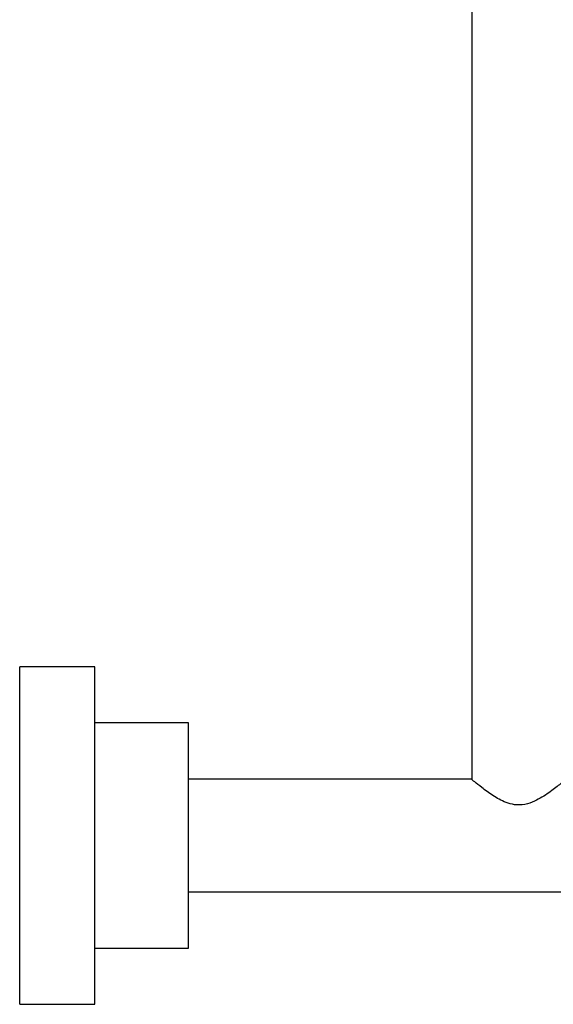
# Model space of a CAD drawing. Units: inches. Extents: x 0.3 to 10.7, y -2.4 to 13.9.
# Drawn here: x 0.9 to 1.7, y 7.4 to 9 of the extents above; entities that cross this region are included whole.
import ezdxf

# ---------------------------------------------------------------- set-up
doc = ezdxf.new("R2010")
doc.units = ezdxf.units.IN
doc.header["$MEASUREMENT"] = 0

msp = doc.modelspace()

# ---------------------------------------------------------------- linework, layer by layer
at = {"color": 7, "linetype": 'Continuous', "lineweight": 25}
for p, q in [((1.61313853, 13.55795453), (1.61313853, 7.74428385)), ((0.98501353, 7.93230571), (0.86001353, 7.93230571)), ((0.86001353, 7.36980571), (0.86001353, 7.93230571)), ((0.98501353, 7.36980571), (0.98501353, 7.93230571)), ((1.14126353, 7.83855571), (0.98501353, 7.83855571)), ((1.14126353, 7.46355571), (1.14126353, 7.83855571)), ((1.50376353, 7.74480571), (1.14126353, 7.74480571)), ((1.61251353, 7.74480571), (1.50376353, 7.74480571)), ((1.14126353, 7.55730571), (1.50376353, 7.55730571)), ((1.50376353, 7.55730571), (1.82501353, 7.55730571)), ((0.98501353, 7.46355571), (1.14126353, 7.46355571)), ((0.86001353, 7.36980571), (0.98501353, 7.36980571))]:
    msp.add_line(p, q, dxfattribs=at)
msp.add_open_spline([(1.7697586, 7.74459274), (1.76984294, 7.74466318), (1.77088527, 7.74553383), (1.76719046, 7.74242905), (1.75836308, 7.73516406), (1.74180188, 7.72231302), (1.72181272, 7.70940349), (1.70166434, 7.70204971), (1.68482583, 7.70147484), (1.6661212, 7.70688197), (1.64713274, 7.71785815), (1.62938906, 7.7309741), (1.61742178, 7.74068586), (1.61289872, 7.7444824), (1.61259534, 7.74473705), (1.61251353, 7.74480571)], degree=3, knots=[0, 0, 0, 0, 0.0069604581, 0.0860289418, 0.1652746157, 0.2798045341, 0.3964693636, 0.4612502435, 0.526689863, 0.5825981412, 0.6833929906, 0.7912008876, 0.888413094, 0.9699126972, 1, 1, 1, 1], dxfattribs=at)

doc.saveas('drawing.dxf')
